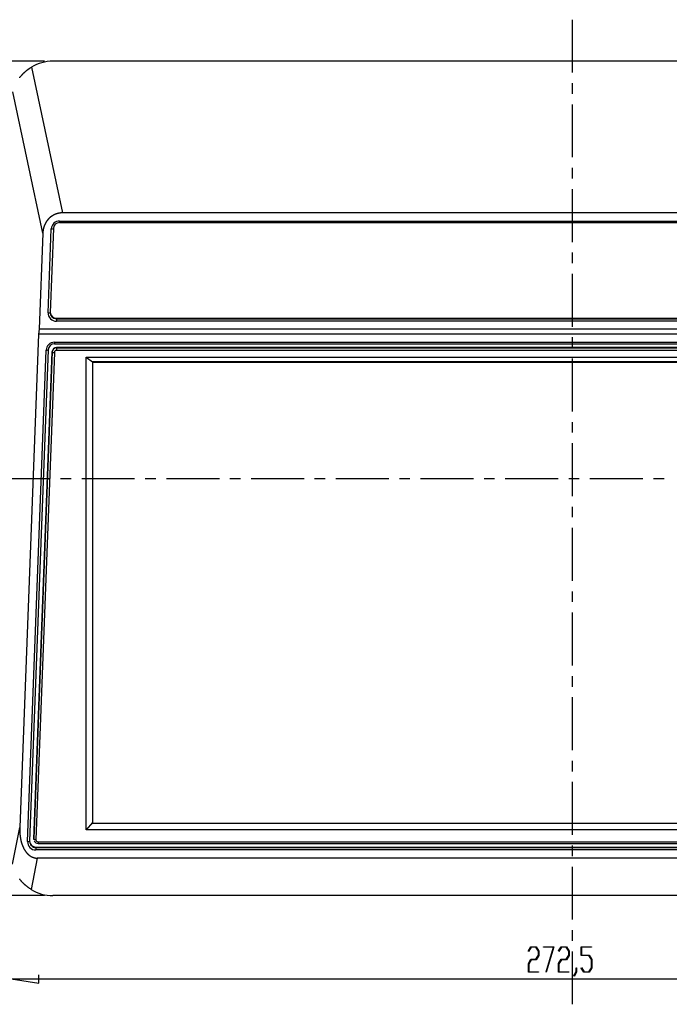
# Model space of a CAD drawing. Units: millimetres. Extents: x 0 to 841, y 0 to 594.
# Drawn here: x 60 to 118, y 450 to 539 of the extents above; entities that cross this region are included whole.
import ezdxf

# ---------------------------------------------------------------- set-up
doc = ezdxf.new("R2010")
doc.units = ezdxf.units.MM
doc.layers.add('LAYER_1', color=179, linetype='Continuous')
doc.layers.add('SLD-0', color=179, linetype='Continuous')

msp = doc.modelspace()

# ---------------------------------------------------------------- linework, layer by layer
at = {"layer": 'LAYER_1'}
for p, q in [((61.845, 534.805), (53.88, 534.805)), ((61.845, 459.73), (53.88, 459.73)), ((105.37, 454.749), (105.603, 455.13)), ((105.393, 454.712), (105.37, 454.749)), ((105.614, 455.081), (105.393, 454.712)), ((105.603, 455.13), (106.068, 455.13)), ((106.056, 455.081), (105.614, 455.081)), ((106.274, 454.721), (106.056, 455.081)), ((106.068, 455.13), (106.304, 454.739)), ((106.274, 454.366), (106.274, 454.721)), ((106.304, 454.739), (106.304, 454.346)), ((106.743, 455.081), (106.743, 455.13)), ((106.743, 455.13), (107.675, 455.13)), ((107.626, 455.081), (106.743, 455.081)), ((106.957, 452.868), (107.626, 455.081)), ((107.675, 455.13), (106.983, 452.844)), ((108.093, 454.749), (108.325, 455.13)), ((108.115, 454.712), (108.093, 454.749)), ((108.337, 455.081), (108.115, 454.712)), ((108.325, 455.13), (108.79, 455.13)), ((108.778, 455.081), (108.337, 455.081)), ((108.996, 454.721), (108.778, 455.081)), ((108.79, 455.13), (109.027, 454.739)), ((108.996, 454.366), (108.996, 454.721)), ((109.027, 454.739), (109.027, 454.346)), ((110.131, 454.331), (110.131, 455.13)), ((110.131, 455.13), (111.053, 455.13)), ((111.053, 455.081), (110.162, 455.081)), ((110.162, 455.081), (110.162, 454.381)), ((111.053, 455.13), (111.053, 455.081)), ((105.367, 453.615), (105.603, 454.006)), ((105.367, 452.833), (105.367, 453.615)), ((105.614, 453.955), (105.397, 453.597)), ((105.397, 453.597), (105.397, 452.881)), ((105.603, 454.006), (106.056, 454.006)), ((106.068, 453.955), (105.614, 453.955)), ((106.056, 454.006), (106.274, 454.366)), ((106.304, 454.346), (106.068, 453.955)), ((108.089, 453.615), (108.325, 454.006)), ((108.089, 452.833), (108.089, 453.615)), ((108.337, 453.955), (108.12, 453.597)), ((108.12, 453.597), (108.12, 452.881)), ((108.325, 454.006), (108.778, 454.006)), ((108.79, 453.955), (108.337, 453.955)), ((108.778, 454.006), (108.996, 454.366)), ((109.027, 454.346), (108.79, 453.955)), ((110.82, 454.331), (110.131, 454.331)), ((110.162, 454.381), (110.832, 454.381)), ((111.038, 453.972), (110.82, 454.331)), ((110.832, 454.381), (111.068, 453.99)), ((111.038, 453.24), (111.038, 453.972)), ((111.068, 453.99), (111.068, 453.222)), ((106.288, 452.833), (105.367, 452.833)), ((105.397, 452.881), (106.288, 452.881)), ((106.288, 452.881), (106.288, 452.833)), ((106.983, 452.844), (106.957, 452.868)), ((109.011, 452.833), (108.089, 452.833)), ((108.12, 452.881), (109.011, 452.881)), ((109.011, 452.881), (109.011, 452.833)), ((109.454, 452.502), (109.677, 452.866)), ((109.707, 452.848), (109.476, 452.464)), ((109.677, 452.866), (109.677, 453.231)), ((109.677, 453.231), (109.707, 453.231)), ((109.707, 453.231), (109.707, 452.848)), ((110.135, 453.213), (110.157, 453.249)), ((110.367, 452.833), (110.135, 453.213)), ((110.157, 453.249), (110.378, 452.881)), ((110.832, 452.833), (110.367, 452.833)), ((110.378, 452.881), (110.82, 452.881)), ((110.82, 452.881), (111.038, 453.24)), ((111.068, 453.222), (110.832, 452.833)), ((58.845, 452.23), (61.321, 451.849)), ((58.845, 452.23), (161.032, 452.23)), ((61.321, 451.849), (61.321, 452.611)), ((109.476, 452.464), (109.454, 452.502))]:
    msp.add_line(p, q, dxfattribs=at)
at = {"layer": 'SLD-0'}
for p, q in [((109.305, 538.535), (109.305, 533.772)), ((60.478, 534.149), (60.496, 534.161)), ((60.496, 534.161), (60.513, 534.173)), ((60.513, 534.173), (60.531, 534.184)), ((60.531, 534.184), (60.548, 534.195)), ((60.548, 534.195), (60.566, 534.207)), ((60.566, 534.207), (60.583, 534.218)), ((60.583, 534.218), (60.618, 534.241)), ((60.618, 534.241), (60.653, 534.263)), ((60.653, 534.263), (63.447, 521.155)), ((157.282, 534.805), (62.595, 534.805)), ((59.603, 533.315), (59.618, 533.335)), ((59.618, 533.335), (59.632, 533.354)), ((59.632, 533.354), (59.647, 533.372)), ((59.647, 533.372), (59.662, 533.391)), ((59.662, 533.391), (59.677, 533.41)), ((59.677, 533.41), (59.692, 533.428)), ((59.692, 533.428), (59.707, 533.447)), ((59.707, 533.447), (59.722, 533.465)), ((59.722, 533.465), (59.738, 533.483)), ((59.738, 533.483), (59.753, 533.501)), ((59.753, 533.501), (59.769, 533.519)), ((59.769, 533.519), (59.784, 533.537)), ((59.784, 533.537), (59.8, 533.555)), ((59.8, 533.555), (59.816, 533.573)), ((59.816, 533.573), (59.832, 533.59)), ((59.832, 533.59), (59.848, 533.608)), ((59.848, 533.608), (59.864, 533.625)), ((59.864, 533.625), (59.88, 533.642)), ((59.88, 533.642), (59.896, 533.659)), ((59.896, 533.659), (59.913, 533.676)), ((59.913, 533.676), (59.929, 533.692)), ((59.929, 533.692), (59.945, 533.709)), ((59.945, 533.709), (59.962, 533.725)), ((59.962, 533.725), (59.979, 533.742)), ((59.979, 533.742), (59.995, 533.758)), ((59.995, 533.758), (60.012, 533.774)), ((60.012, 533.774), (60.029, 533.79)), ((60.029, 533.79), (60.046, 533.806)), ((60.046, 533.806), (60.062, 533.821)), ((60.062, 533.821), (60.079, 533.837)), ((60.079, 533.837), (60.096, 533.852)), ((60.096, 533.852), (60.113, 533.867)), ((60.113, 533.867), (60.13, 533.882)), ((60.13, 533.882), (60.148, 533.897)), ((60.148, 533.897), (60.165, 533.912)), ((60.165, 533.912), (60.182, 533.926)), ((60.182, 533.926), (60.199, 533.941)), ((60.199, 533.941), (60.216, 533.955)), ((60.216, 533.955), (60.234, 533.969)), ((60.234, 533.969), (60.251, 533.983)), ((60.251, 533.983), (60.269, 533.997)), ((60.269, 533.997), (60.286, 534.01)), ((60.286, 534.01), (60.303, 534.024)), ((60.303, 534.024), (60.321, 534.037)), ((60.321, 534.037), (60.338, 534.05)), ((60.338, 534.05), (60.356, 534.063)), ((60.356, 534.063), (60.373, 534.076)), ((60.373, 534.076), (60.391, 534.089)), ((60.391, 534.089), (60.408, 534.101)), ((60.408, 534.101), (60.426, 534.113)), ((60.426, 534.113), (60.443, 534.125)), ((60.443, 534.125), (60.461, 534.137)), ((60.461, 534.137), (60.478, 534.149)), ((109.305, 532.82), (109.305, 531.867)), ((61.683, 519.323), (58.974, 532.032)), ((109.305, 530.915), (109.305, 526.152)), ((109.305, 525.2), (109.305, 524.247)), ((109.305, 523.295), (109.305, 518.532)), ((62.504, 520.869), (62.488, 520.858)), ((62.521, 520.88), (62.504, 520.869)), ((62.538, 520.891), (62.521, 520.88)), ((62.555, 520.902), (62.538, 520.891)), ((62.572, 520.912), (62.555, 520.902)), ((62.589, 520.922), (62.572, 520.912)), ((62.606, 520.932), (62.589, 520.922)), ((62.624, 520.942), (62.606, 520.932)), ((62.641, 520.952), (62.624, 520.942)), ((62.659, 520.961), (62.641, 520.952)), ((62.677, 520.97), (62.659, 520.961)), ((62.694, 520.979), (62.677, 520.97)), ((62.712, 520.988), (62.694, 520.979)), ((62.73, 520.997), (62.712, 520.988)), ((62.749, 521.005), (62.73, 520.997)), ((62.767, 521.013), (62.749, 521.005)), ((62.785, 521.021), (62.767, 521.013)), ((62.803, 521.029), (62.785, 521.021)), ((62.822, 521.036), (62.803, 521.029)), ((62.841, 521.043), (62.822, 521.036)), ((62.859, 521.05), (62.841, 521.043)), ((62.878, 521.057), (62.859, 521.05)), ((62.897, 521.064), (62.878, 521.057)), ((62.916, 521.07), (62.897, 521.064)), ((62.935, 521.076), (62.916, 521.07)), ((62.954, 521.082), (62.935, 521.076)), ((62.973, 521.088), (62.954, 521.082)), ((62.992, 521.093), (62.973, 521.088)), ((63.011, 521.098), (62.992, 521.093)), ((63.031, 521.103), (63.011, 521.098)), ((63.05, 521.108), (63.031, 521.103)), ((63.069, 521.112), (63.05, 521.108)), ((63.089, 521.117), (63.069, 521.112)), ((63.108, 521.121), (63.089, 521.117)), ((63.128, 521.125), (63.108, 521.121)), ((63.148, 521.128), (63.128, 521.125)), ((63.167, 521.132), (63.148, 521.128)), ((63.187, 521.135), (63.167, 521.132)), ((63.207, 521.138), (63.187, 521.135)), ((63.227, 521.14), (63.207, 521.138)), ((63.247, 521.143), (63.227, 521.14)), ((63.267, 521.145), (63.247, 521.143)), ((63.287, 521.147), (63.267, 521.145)), ((63.307, 521.149), (63.287, 521.147)), ((63.327, 521.15), (63.307, 521.149)), ((63.347, 521.152), (63.327, 521.15)), ((63.367, 521.153), (63.347, 521.152)), ((63.387, 521.153), (63.367, 521.153)), ((63.407, 521.154), (63.387, 521.153)), ((63.427, 521.154), (63.407, 521.154)), ((63.447, 521.155), (63.427, 521.154)), ((156.43, 521.155), (63.447, 521.155)), ((61.819, 519.995), (61.811, 519.975)), ((61.826, 520.014), (61.819, 519.995)), ((61.834, 520.034), (61.826, 520.014)), ((61.842, 520.053), (61.834, 520.034)), ((61.851, 520.073), (61.842, 520.053)), ((61.859, 520.092), (61.851, 520.073)), ((61.868, 520.111), (61.859, 520.092)), ((61.876, 520.13), (61.868, 520.111)), ((61.885, 520.149), (61.876, 520.13)), ((61.895, 520.168), (61.885, 520.149)), ((61.904, 520.186), (61.895, 520.168)), ((61.914, 520.205), (61.904, 520.186)), ((61.923, 520.223), (61.914, 520.205)), ((61.933, 520.242), (61.923, 520.223)), ((61.944, 520.26), (61.933, 520.242)), ((61.954, 520.278), (61.944, 520.26)), ((61.964, 520.296), (61.954, 520.278)), ((61.975, 520.314), (61.964, 520.296)), ((61.986, 520.331), (61.975, 520.314)), ((61.997, 520.349), (61.986, 520.331)), ((62.008, 520.366), (61.997, 520.349)), ((62.02, 520.383), (62.008, 520.366)), ((62.031, 520.4), (62.02, 520.383)), ((62.043, 520.417), (62.031, 520.4)), ((62.055, 520.434), (62.043, 520.417)), ((62.067, 520.45), (62.055, 520.434)), ((62.08, 520.467), (62.067, 520.45)), ((62.092, 520.483), (62.08, 520.467)), ((62.105, 520.499), (62.092, 520.483)), ((62.118, 520.515), (62.105, 520.499)), ((62.131, 520.531), (62.118, 520.515)), ((62.144, 520.547), (62.131, 520.531)), ((62.157, 520.562), (62.144, 520.547)), ((62.17, 520.578), (62.157, 520.562)), ((62.184, 520.593), (62.17, 520.578)), ((62.198, 520.608), (62.184, 520.593)), ((62.212, 520.623), (62.198, 520.608)), ((62.226, 520.637), (62.212, 520.623)), ((62.24, 520.652), (62.226, 520.637)), ((62.255, 520.666), (62.24, 520.652)), ((62.269, 520.68), (62.255, 520.666)), ((62.284, 520.694), (62.269, 520.68)), ((62.299, 520.708), (62.284, 520.694)), ((62.314, 520.721), (62.299, 520.708)), ((62.329, 520.735), (62.314, 520.721)), ((62.344, 520.748), (62.329, 520.735)), ((62.359, 520.761), (62.344, 520.748)), ((62.375, 520.774), (62.359, 520.761)), ((62.391, 520.786), (62.375, 520.774)), ((62.407, 520.799), (62.391, 520.786)), ((62.422, 520.811), (62.407, 520.799)), ((62.439, 520.823), (62.422, 520.811)), ((62.455, 520.835), (62.439, 520.823)), ((62.471, 520.846), (62.455, 520.835)), ((62.488, 520.858), (62.471, 520.846)), ((63.198, 520.422), (156.678, 520.422)), ((63.198, 520.422), (63.198, 520.275)), ((63.198, 520.275), (156.678, 520.275)), ((61.683, 519.323), (61.348, 510.679)), ((61.684, 519.345), (61.683, 519.323)), ((61.685, 519.367), (61.684, 519.345)), ((61.687, 519.388), (61.685, 519.367)), ((61.688, 519.41), (61.687, 519.388)), ((61.69, 519.432), (61.688, 519.41)), ((61.692, 519.453), (61.69, 519.432)), ((61.694, 519.475), (61.692, 519.453)), ((61.697, 519.497), (61.694, 519.475)), ((61.699, 519.518), (61.697, 519.497)), ((61.702, 519.54), (61.699, 519.518)), ((61.705, 519.561), (61.702, 519.54)), ((61.709, 519.582), (61.705, 519.561)), ((61.712, 519.604), (61.709, 519.582)), ((61.716, 519.625), (61.712, 519.604)), ((61.72, 519.646), (61.716, 519.625)), ((61.724, 519.667), (61.72, 519.646)), ((61.728, 519.688), (61.724, 519.667)), ((61.733, 519.709), (61.728, 519.688)), ((61.738, 519.73), (61.733, 519.709)), ((61.743, 519.751), (61.738, 519.73)), ((61.748, 519.772), (61.743, 519.751)), ((61.753, 519.792), (61.748, 519.772)), ((61.759, 519.813), (61.753, 519.792)), ((61.765, 519.834), (61.759, 519.813)), ((61.771, 519.854), (61.765, 519.834)), ((61.777, 519.874), (61.771, 519.854)), ((61.784, 519.895), (61.777, 519.874)), ((61.79, 519.915), (61.784, 519.895)), ((61.797, 519.935), (61.79, 519.915)), ((61.804, 519.955), (61.797, 519.935)), ((61.811, 519.975), (61.804, 519.955)), ((62.157, 512.172), (62.449, 519.717)), ((62.636, 519.75), (62.344, 512.205)), ((109.305, 517.58), (109.305, 516.627)), ((109.305, 515.675), (109.305, 510.912)), ((62.906, 511.675), (156.971, 511.675)), ((62.906, 511.675), (62.906, 511.635)), ((62.906, 511.635), (62.906, 511.412)), ((62.906, 511.635), (156.971, 511.635)), ((156.971, 511.412), (62.906, 511.412)), ((61.285, 510.246), (59.61, 465.866)), ((61.348, 510.679), (61.285, 510.246)), ((158.592, 510.246), (61.285, 510.246)), ((158.528, 510.679), (61.348, 510.679)), ((62.731, 509.512), (157.146, 509.512)), ((62.731, 509.512), (62.731, 509.364)), ((62.731, 509.364), (157.146, 509.364)), ((109.305, 509.96), (109.305, 509.007)), ((60.313, 464.598), (61.981, 508.806)), ((62.169, 508.839), (60.5, 464.631)), ((62.537, 508.688), (60.882, 464.847)), ((60.882, 464.807), (62.537, 508.648)), ((62.724, 508.602), (61.069, 464.761)), ((62.537, 508.648), (62.537, 508.688)), ((156.965, 509.041), (62.912, 509.041)), ((62.912, 509.041), (62.912, 509.002)), ((62.912, 509.002), (156.965, 509.002)), ((62.912, 509.002), (62.912, 508.779)), ((156.965, 508.779), (62.912, 508.779)), ((65.595, 465.651), (65.595, 508.188)), ((65.595, 508.188), (154.282, 508.188)), ((65.595, 508.188), (66.154, 507.758)), ((66.177, 507.758), (66.152, 507.682)), ((66.152, 507.682), (66.152, 466.245)), ((153.639, 507.682), (66.152, 507.682)), ((153.723, 507.758), (66.154, 507.758)), ((66.157, 507.758), (66.157, 507.698)), ((109.305, 508.055), (109.305, 503.292)), ((109.305, 502.34), (109.305, 501.387)), ((109.305, 500.435), (109.305, 495.672)), ((57.566, 497.267), (62.329, 497.267)), ((63.281, 497.267), (64.234, 497.267)), ((65.186, 497.267), (69.949, 497.267)), ((70.901, 497.267), (71.854, 497.267)), ((72.806, 497.267), (77.569, 497.267)), ((78.521, 497.267), (79.474, 497.267)), ((80.426, 497.267), (85.189, 497.267)), ((86.141, 497.267), (87.094, 497.267)), ((88.046, 497.267), (92.809, 497.267)), ((93.761, 497.267), (94.714, 497.267)), ((95.666, 497.267), (100.429, 497.267)), ((101.381, 497.267), (102.334, 497.267)), ((103.286, 497.267), (108.049, 497.267)), ((109.001, 497.267), (109.954, 497.267)), ((110.906, 497.267), (115.669, 497.267)), ((116.621, 497.267), (117.574, 497.267)), ((109.305, 494.72), (109.305, 493.767)), ((109.305, 492.815), (109.305, 488.052)), ((109.305, 487.1), (109.305, 486.147)), ((109.305, 485.195), (109.305, 480.432)), ((109.305, 479.48), (109.305, 478.527)), ((109.305, 477.575), (109.305, 472.812)), ((109.305, 471.86), (109.305, 470.907)), ((109.305, 469.955), (109.305, 465.192)), ((66.152, 466.313), (65.595, 465.651)), ((66.152, 466.245), (153.639, 466.245)), ((58.961, 462.553), (59.61, 465.866)), ((59.608, 465.785), (59.607, 465.758)), ((59.607, 465.758), (59.607, 465.731)), ((59.607, 465.731), (59.607, 465.704)), ((59.607, 465.704), (59.607, 465.678)), ((59.607, 465.678), (59.607, 465.651)), ((59.607, 465.651), (59.607, 465.624)), ((59.607, 465.624), (59.607, 465.598)), ((59.607, 465.598), (59.608, 465.571)), ((59.609, 465.839), (59.608, 465.812)), ((59.608, 465.812), (59.608, 465.785)), ((59.608, 465.571), (59.608, 465.544)), ((59.608, 465.544), (59.609, 465.518)), ((59.61, 465.866), (59.609, 465.839)), ((59.609, 465.518), (59.61, 465.491)), ((59.61, 465.491), (59.611, 465.465)), ((59.611, 465.465), (59.612, 465.439)), ((59.612, 465.439), (59.614, 465.412)), ((59.614, 465.412), (59.615, 465.386)), ((59.615, 465.386), (59.617, 465.36)), ((59.617, 465.36), (59.619, 465.334)), ((59.619, 465.334), (59.621, 465.308)), ((59.621, 465.308), (59.623, 465.282)), ((59.623, 465.282), (59.625, 465.256)), ((59.625, 465.256), (59.628, 465.23)), ((59.628, 465.23), (59.63, 465.204)), ((59.63, 465.204), (59.633, 465.179)), ((59.633, 465.179), (59.636, 465.153)), ((59.636, 465.153), (59.639, 465.128)), ((59.639, 465.128), (59.642, 465.102)), ((59.642, 465.102), (59.645, 465.077)), ((59.645, 465.077), (59.648, 465.052)), ((154.282, 465.651), (65.595, 465.651)), ((59.648, 465.052), (59.652, 465.026)), ((59.652, 465.026), (59.656, 465.001)), ((59.656, 465.001), (59.659, 464.976)), ((59.659, 464.976), (59.663, 464.951)), ((59.663, 464.951), (59.667, 464.927)), ((59.667, 464.927), (59.672, 464.902)), ((59.672, 464.902), (59.676, 464.877)), ((59.676, 464.877), (59.681, 464.853)), ((59.681, 464.853), (59.685, 464.829)), ((59.685, 464.829), (59.69, 464.804)), ((59.69, 464.804), (59.695, 464.78)), ((59.695, 464.78), (59.7, 464.756)), ((59.7, 464.756), (59.705, 464.732)), ((59.705, 464.732), (59.711, 464.708)), ((59.711, 464.708), (59.716, 464.685)), ((59.716, 464.685), (59.722, 464.661)), ((59.722, 464.661), (59.728, 464.638)), ((59.728, 464.638), (59.734, 464.614)), ((59.734, 464.614), (59.74, 464.591)), ((59.74, 464.591), (59.746, 464.568)), ((59.746, 464.568), (59.752, 464.545)), ((59.752, 464.545), (59.759, 464.522)), ((59.759, 464.522), (59.765, 464.499)), ((59.765, 464.499), (59.772, 464.477)), ((59.772, 464.477), (59.779, 464.454)), ((59.779, 464.454), (59.786, 464.432)), ((59.786, 464.432), (59.793, 464.41)), ((59.793, 464.41), (59.8, 464.388)), ((59.8, 464.388), (59.808, 464.366)), ((59.808, 464.366), (59.815, 464.344)), ((59.815, 464.344), (59.823, 464.322)), ((59.823, 464.322), (59.83, 464.301)), ((59.83, 464.301), (59.838, 464.279)), ((59.838, 464.279), (59.846, 464.258)), ((59.846, 464.258), (59.855, 464.237)), ((59.855, 464.237), (59.863, 464.216)), ((59.863, 464.216), (59.871, 464.196)), ((59.871, 464.196), (59.88, 464.175)), ((59.88, 464.175), (59.888, 464.155)), ((60.882, 464.847), (60.882, 464.807)), ((60.882, 464.833), (60.882, 464.847)), ((60.882, 464.833), (60.882, 464.794)), ((60.882, 464.794), (60.882, 464.807)), ((61.257, 464.571), (158.62, 464.571)), ((61.257, 464.571), (61.257, 464.423)), ((61.257, 464.423), (158.62, 464.423)), ((109.305, 464.24), (109.305, 463.287)), ((59.888, 464.155), (59.897, 464.134)), ((59.897, 464.134), (59.906, 464.114)), ((59.906, 464.114), (59.915, 464.094)), ((59.915, 464.094), (59.924, 464.075)), ((59.924, 464.075), (59.934, 464.055)), ((59.934, 464.055), (59.943, 464.035)), ((59.943, 464.035), (59.953, 464.016)), ((59.953, 464.016), (59.962, 463.997)), ((59.962, 463.997), (59.972, 463.978)), ((59.972, 463.978), (59.982, 463.959)), ((59.982, 463.959), (59.992, 463.941)), ((59.992, 463.941), (60.002, 463.922)), ((60.002, 463.922), (60.012, 463.904)), ((60.012, 463.904), (60.022, 463.886)), ((60.022, 463.886), (60.033, 463.868)), ((60.033, 463.868), (60.044, 463.85)), ((60.044, 463.85), (60.054, 463.833)), ((60.054, 463.833), (60.065, 463.815)), ((60.065, 463.815), (60.076, 463.798)), ((60.076, 463.798), (60.087, 463.781)), ((60.087, 463.781), (60.098, 463.764)), ((60.098, 463.764), (60.109, 463.748)), ((60.109, 463.748), (60.121, 463.731)), ((60.121, 463.731), (60.132, 463.715)), ((60.132, 463.715), (60.144, 463.699)), ((60.144, 463.699), (60.155, 463.683)), ((60.155, 463.683), (60.167, 463.667)), ((60.167, 463.667), (60.179, 463.652)), ((60.179, 463.652), (60.191, 463.637)), ((60.191, 463.637), (60.203, 463.621)), ((60.203, 463.621), (60.215, 463.607)), ((60.215, 463.607), (60.227, 463.592)), ((60.227, 463.592), (60.24, 463.577)), ((60.24, 463.577), (60.252, 463.563)), ((60.252, 463.563), (60.265, 463.549)), ((60.265, 463.549), (60.277, 463.535)), ((60.277, 463.535), (60.29, 463.521)), ((60.29, 463.521), (60.303, 463.508)), ((60.303, 463.508), (60.316, 463.495)), ((60.316, 463.495), (60.329, 463.482)), ((60.329, 463.482), (60.342, 463.469)), ((60.342, 463.469), (60.355, 463.456)), ((60.355, 463.456), (60.369, 463.444)), ((60.369, 463.444), (60.382, 463.431)), ((60.382, 463.431), (60.395, 463.419)), ((60.395, 463.419), (60.409, 463.408)), ((60.409, 463.408), (60.423, 463.396)), ((60.423, 463.396), (60.436, 463.385)), ((60.436, 463.385), (60.45, 463.374)), ((60.45, 463.374), (60.464, 463.363)), ((60.464, 463.363), (60.478, 463.352)), ((60.478, 463.352), (60.492, 463.341)), ((60.492, 463.341), (60.506, 463.331)), ((60.506, 463.331), (60.52, 463.321)), ((60.52, 463.321), (60.535, 463.311)), ((60.535, 463.311), (60.549, 463.302)), ((60.549, 463.302), (60.563, 463.292)), ((60.563, 463.292), (60.578, 463.283)), ((61.062, 464.1), (158.815, 464.1)), ((61.062, 464.1), (61.062, 464.061)), ((61.062, 464.061), (61.062, 463.838)), ((61.062, 464.061), (158.815, 464.061)), ((158.815, 463.838), (61.062, 463.838)), ((60.578, 463.283), (60.593, 463.274)), ((60.593, 463.274), (60.607, 463.265)), ((60.607, 463.265), (60.622, 463.257)), ((60.622, 463.257), (60.637, 463.249)), ((61.189, 463.105), (60.636, 460.282)), ((60.637, 463.249), (60.652, 463.241)), ((60.652, 463.241), (60.667, 463.233)), ((60.667, 463.233), (60.682, 463.225)), ((60.682, 463.225), (60.697, 463.218)), ((60.697, 463.218), (60.712, 463.211)), ((60.712, 463.211), (60.727, 463.204)), ((60.727, 463.204), (60.742, 463.197)), ((60.742, 463.197), (60.757, 463.191)), ((60.757, 463.191), (60.773, 463.184)), ((60.773, 463.184), (60.788, 463.178)), ((60.788, 463.178), (60.804, 463.173)), ((60.804, 463.173), (60.819, 463.167)), ((60.819, 463.167), (60.835, 463.162)), ((60.835, 463.162), (60.85, 463.157)), ((60.85, 463.157), (60.866, 463.152)), ((60.866, 463.152), (60.882, 463.147)), ((60.882, 463.147), (60.898, 463.143)), ((60.898, 463.143), (60.913, 463.139)), ((60.913, 463.139), (60.929, 463.135)), ((60.929, 463.135), (60.945, 463.131)), ((60.945, 463.131), (60.961, 463.128)), ((60.961, 463.128), (60.977, 463.125)), ((60.977, 463.125), (60.993, 463.122)), ((60.993, 463.122), (61.009, 463.119)), ((61.009, 463.119), (61.025, 463.116)), ((61.025, 463.116), (61.042, 463.114)), ((61.042, 463.114), (61.058, 463.112)), ((61.058, 463.112), (61.074, 463.11)), ((61.074, 463.11), (61.09, 463.109)), ((61.09, 463.109), (61.107, 463.107)), ((61.107, 463.107), (61.123, 463.106)), ((61.123, 463.106), (61.139, 463.106)), ((61.139, 463.106), (61.156, 463.105)), ((61.156, 463.105), (61.172, 463.105)), ((61.172, 463.105), (61.189, 463.105)), ((158.688, 463.105), (61.189, 463.105)), ((109.305, 462.335), (109.305, 457.572)), ((59.608, 461.21), (59.594, 461.229)), ((59.623, 461.191), (59.608, 461.21)), ((59.638, 461.172), (59.623, 461.191)), ((59.652, 461.153), (59.638, 461.172)), ((59.667, 461.134), (59.652, 461.153)), ((59.682, 461.115), (59.667, 461.134)), ((59.698, 461.096), (59.682, 461.115)), ((59.713, 461.078), (59.698, 461.096)), ((59.728, 461.06), (59.713, 461.078)), ((59.744, 461.041), (59.728, 461.06)), ((59.759, 461.023), (59.744, 461.041)), ((59.775, 461.005), (59.759, 461.023)), ((59.791, 460.988), (59.775, 461.005)), ((59.806, 460.97), (59.791, 460.988)), ((59.822, 460.953), (59.806, 460.97)), ((59.838, 460.935), (59.822, 460.953)), ((59.854, 460.918), (59.838, 460.935)), ((59.862, 460.91), (59.854, 460.918)), ((59.871, 460.901), (59.862, 460.91)), ((59.879, 460.893), (59.871, 460.901)), ((59.887, 460.884), (59.879, 460.893)), ((59.895, 460.876), (59.887, 460.884)), ((59.903, 460.868), (59.895, 460.876)), ((59.911, 460.859), (59.903, 460.868)), ((59.919, 460.851), (59.911, 460.859)), ((59.928, 460.843), (59.919, 460.851)), ((59.936, 460.835), (59.928, 460.843)), ((59.944, 460.827), (59.936, 460.835)), ((59.952, 460.819), (59.944, 460.827)), ((59.961, 460.811), (59.952, 460.819)), ((59.969, 460.803), (59.961, 460.811)), ((59.977, 460.795), (59.969, 460.803)), ((59.986, 460.787), (59.977, 460.795)), ((60.003, 460.771), (59.986, 460.787)), ((60.019, 460.756), (60.003, 460.771)), ((60.036, 460.741), (60.019, 460.756)), ((60.053, 460.725), (60.036, 460.741)), ((60.07, 460.71), (60.053, 460.725)), ((60.087, 460.696), (60.07, 460.71)), ((60.104, 460.681), (60.087, 460.696)), ((60.122, 460.666), (60.104, 460.681)), ((60.139, 460.652), (60.122, 460.666)), ((60.156, 460.637), (60.139, 460.652)), ((60.173, 460.623), (60.156, 460.637)), ((60.191, 460.609), (60.173, 460.623)), ((60.208, 460.595), (60.191, 460.609)), ((60.226, 460.581), (60.208, 460.595)), ((60.243, 460.568), (60.226, 460.581)), ((60.261, 460.554), (60.243, 460.568)), ((60.278, 460.54), (60.261, 460.554)), ((60.296, 460.527), (60.278, 460.54)), ((60.314, 460.513), (60.296, 460.527)), ((60.331, 460.5), (60.314, 460.513)), ((60.349, 460.487), (60.331, 460.5)), ((60.367, 460.474), (60.349, 460.487)), ((60.385, 460.461), (60.367, 460.474)), ((60.403, 460.448), (60.385, 460.461)), ((60.42, 460.435), (60.403, 460.448)), ((60.438, 460.422), (60.42, 460.435)), ((60.456, 460.409), (60.438, 460.422)), ((60.492, 460.383), (60.456, 460.409)), ((60.528, 460.358), (60.492, 460.383)), ((60.564, 460.332), (60.528, 460.358)), ((60.636, 460.282), (60.564, 460.332)), ((157.282, 459.73), (62.595, 459.73)), ((109.305, 456.62), (109.305, 455.667)), ((109.305, 454.715), (109.305, 449.952))]:
    msp.add_line(p, q, dxfattribs=at)
for centre, radius, start, end in [((62.595, 531.055), 3.75, 89.99999, 121.17801), ((63.19, 519.68), 0.742, 89.36746, 177.1182), ((63.192, 519.722), 0.557, 89.36741, 177.11821), ((62.503, 519.958), 0.247, 257.37414, 302.78216), ((62.897, 512.152), 0.741, 178.48151, 270.70149), ((62.211, 512.413), 0.247, 257.3727, 302.78319), ((62.9, 512.232), 0.556, 182.77925, 270.66677), ((62.899, 512.191), 0.555, 178.4814, 270.70164), ((62.723, 508.77), 0.743, 89.39721, 177.20721), ((62.725, 508.811), 0.557, 89.39749, 177.20685), ((62.035, 509.052), 0.251, 257.60359, 302.06706), ((62.908, 508.67), 0.371, 89.39724, 177.20693), ((62.908, 508.63), 0.371, 89.39733, 177.20685), ((62.689, 508.864), 0.264, 234.74093, 277.66774), ((62.91, 508.593), 0.186, 89.39725, 177.20645), ((60.367, 464.844), 0.251, 257.60452, 302.06522), ((61.054, 464.579), 0.741, 178.503, 270.66624), ((61.056, 464.616), 0.556, 178.50297, 270.66613), ((61.056, 464.656), 0.557, 182.69264, 270.63422), ((61.034, 465.023), 0.264, 234.74239, 277.66769), ((61.238, 464.766), 0.343, 197.82422, 273.11232), ((61.255, 464.757), 0.185, 178.50228, 270.66739), ((62.595, 463.48), 3.75, 238.50625, 270.00001)]:
    msp.add_arc(centre, radius, start, end, dxfattribs=at)

doc.saveas('drawing.dxf')
